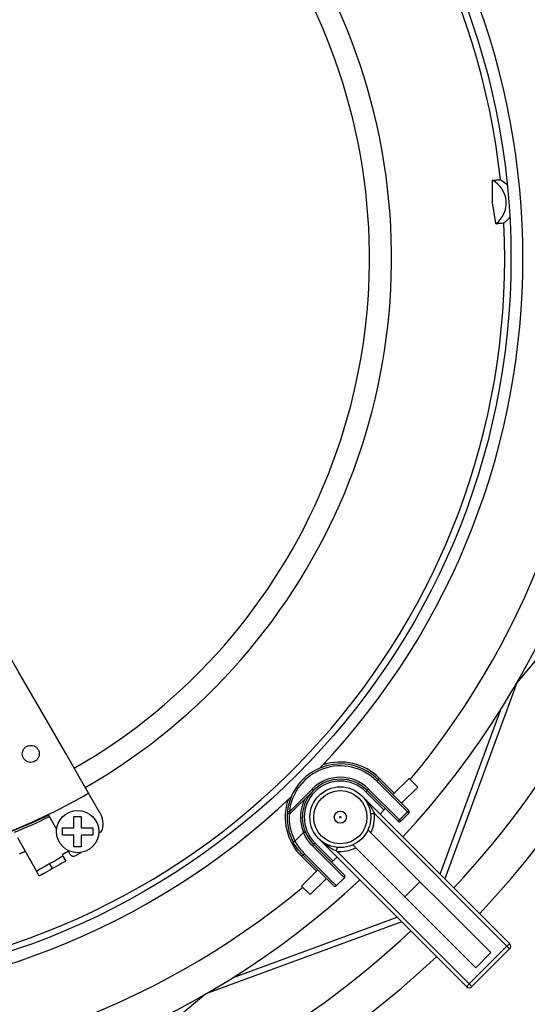
# Model space of a CAD drawing. Extents: x 0.3 to 21.8, y 0.2 to 16.9.
# Drawn here: x 18.4 to 19.6, y 11.7 to 14 of the extents above; entities that cross this region are included whole.
import ezdxf

# ---------------------------------------------------------------- set-up
doc = ezdxf.new("R2010")
doc.units = 0
doc.header["$MEASUREMENT"] = 0
doc.layers.get('0').update_dxf_attribs({"linetype": 'CONTINUOUS'})

msp = doc.modelspace()

# ---------------------------------------------------------------- linework, layer by layer
at = {"color": 7, "linetype": 'CONTINUOUS'}
for p, q in [((19.9069, 12.8544), (19.5449, 12.4201)), ((19.5449, 12.4201), (19.3757, 11.96)), ((19.365, 11.9707), (19.5073, 12.3577)), ((19.2882, 12.117), (19.2156, 12.1896)), ((19.2187, 12.1927), (19.2913, 12.1201)), ((19.2219, 12.1959), (19.2572, 12.1605)), ((19.2541, 12.1574), (19.292, 12.1953)), ((19.292, 12.1953), (19.3122, 12.1751)), ((19.0105, 12.1171), (19.0641, 12.1706)), ((19.0672, 12.1675), (19.0136, 12.1139)), ((19.0672, 12.1675), (19.0641, 12.1706)), ((19.1935, 12.1675), (19.1903, 12.1643)), ((19.1935, 12.1675), (19.1966, 12.1706)), ((19.2661, 12.0949), (19.1935, 12.1675)), ((19.1966, 12.1706), (19.2692, 12.098)), ((19.2743, 12.1372), (19.3122, 12.1751)), ((18.5655, 12.1144), (18.5387, 12.1609)), ((19.1809, 12.1549), (19.5281, 11.8076)), ((19.2329, 12.1217), (19.1903, 12.1643)), ((19.236, 12.125), (19.2239, 12.1119)), ((18.4439, 12.1108), (18.4636, 12.0767)), ((19.0136, 12.1139), (19.0105, 12.1171)), ((19.5218, 11.8013), (19.2103, 12.1128)), ((19.2692, 12.098), (19.2882, 12.117)), ((19.2913, 12.1138), (19.2724, 12.0949)), ((18.3713, 12.057), (18.416, 11.978)), ((19.0237, 12.0482), (19.0438, 12.0683)), ((19.4271, 11.7066), (19.0798, 12.0538)), ((19.4838, 11.7863), (19.202, 12.068)), ((19.0672, 12.0412), (19.0704, 12.0444)), ((19.0704, 12.0444), (19.113, 12.0018)), ((19.1667, 12.0327), (19.4484, 11.7509)), ((18.4914, 12.0246), (18.4765, 12.0161)), ((18.4765, 12.0161), (18.4782, 12.0131)), ((18.4782, 12.0131), (18.4849, 12.0012)), ((18.4956, 12.0171), (18.4914, 12.0246)), ((18.5073, 12.0138), (18.5211, 12.0216)), ((19.0742, 11.9775), (19.0388, 12.0128)), ((19.1228, 12.0108), (19.1097, 11.9987)), ((19.1219, 12.0244), (19.4334, 11.7129)), ((18.4538, 11.9836), (18.4471, 11.9956)), ((19.0773, 11.9806), (19.0394, 11.9427)), ((18.4227, 11.9661), (18.416, 11.978)), ((19.0975, 11.9604), (19.0596, 11.9225)), ((19.1398, 11.9623), (19.1209, 11.9434)), ((19.0394, 11.9427), (19.0596, 11.9225)), ((19.3173, 11.9527), (19.282, 11.9174)), ((18.877, 11.7274), (19.264, 11.8697)), ((19.2747, 11.859), (18.8146, 11.6898)), ((19.4334, 11.7129), (19.5218, 11.8013)), ((19.5281, 11.795), (19.4397, 11.7066)), ((19.4484, 11.7509), (19.4838, 11.7863)), ((18.8146, 11.6898), (18.3803, 11.3278))]:
    msp.add_line(p, q, dxfattribs=at)
at = {"color": 7, "linetype": 'CONTINUOUS', "flags": 128}
for points in [[(19.5067, 13.602), (19.5191, 13.5932), (19.5228, 13.5895)], [(19.5287, 13.5145), (19.5256, 13.5103), (19.5147, 13.4996)], [(18.5387, 12.1609), (18.4842, 12.2553), (18.4293, 12.3504), (18.374, 12.4462), (18.3184, 12.5425), (18.2625, 12.6393), (18.2063, 12.7365), (18.15, 12.8341), (18.0936, 12.9318)], [(19.2156, 12.1896), (19.2162, 12.1902), (19.2168, 12.1908), (19.2173, 12.1913), (19.2178, 12.1918), (19.2182, 12.1922), (19.2185, 12.1925), (19.2187, 12.1927), (19.2187, 12.1927)], [(19.2219, 12.1959), (19.2213, 12.1953), (19.2207, 12.1947), (19.2201, 12.1941), (19.2197, 12.1937), (19.2193, 12.1933), (19.219, 12.193), (19.2188, 12.1928), (19.2187, 12.1927)], [(19.2882, 12.117), (19.2888, 12.1176), (19.2894, 12.1182), (19.2899, 12.1187), (19.2904, 12.1192), (19.2908, 12.1196), (19.2911, 12.1199), (19.2913, 12.1201), (19.2913, 12.1201)], [(19.0105, 12.1171), (19.0096, 12.1172), (19.0088, 12.1173), (19.008, 12.1173), (19.0073, 12.1174), (19.0068, 12.1175), (19.0064, 12.1175), (19.0061, 12.1175), (19.006, 12.1175)], [(19.2103, 12.1128), (19.2085, 12.1127), (19.2069, 12.1125), (19.2053, 12.1123), (19.204, 12.1122), (19.2029, 12.1121), (19.2021, 12.112), (19.2015, 12.1119), (19.2014, 12.1119)], [(19.2661, 12.0949), (19.2661, 12.0949), (19.2663, 12.0951), (19.2666, 12.0954), (19.267, 12.0958), (19.2675, 12.0963), (19.268, 12.0968), (19.2686, 12.0974), (19.2692, 12.098)], [(19.2724, 12.0949), (19.2723, 12.0949), (19.2722, 12.0951), (19.2719, 12.0954), (19.2715, 12.0958), (19.271, 12.0963), (19.2704, 12.0968), (19.2699, 12.0974), (19.2692, 12.098)], [(19.2882, 12.117), (19.2888, 12.1164), (19.2894, 12.1158), (19.2899, 12.1152), (19.2904, 12.1147), (19.2908, 12.1144), (19.2911, 12.1141), (19.2913, 12.1139), (19.2913, 12.1138)], [(19.0438, 12.0683), (19.0446, 12.0687), (19.0454, 12.069), (19.0461, 12.0693), (19.0467, 12.0695), (19.0472, 12.0697), (19.0476, 12.0699), (19.0478, 12.07), (19.0479, 12.07)], [(19.0197, 12.0461), (19.0198, 12.0462), (19.02, 12.0463), (19.0204, 12.0465), (19.0209, 12.0467), (19.0215, 12.047), (19.0222, 12.0474), (19.0229, 12.0478), (19.0237, 12.0482)], [(19.1398, 11.9623), (19.1385, 11.9637), (19.1344, 11.9677), (19.1279, 11.9742), (19.1189, 11.9832), (19.1078, 11.9943), (19.0949, 12.0072), (19.0804, 12.0217), (19.0649, 12.0372)], [(19.0672, 12.0412), (19.0823, 12.0261), (19.0963, 12.0122), (19.1088, 11.9996), (19.1196, 11.9889), (19.1282, 11.9802), (19.1346, 11.9738), (19.1385, 11.9699), (19.1398, 11.9686)], [(19.1219, 12.0244), (19.122, 12.0262), (19.1222, 12.0278), (19.1224, 12.0294), (19.1225, 12.0307), (19.1226, 12.0318), (19.1227, 12.0326), (19.1228, 12.0332), (19.1228, 12.0333)], [(18.4471, 11.9956), (18.4531, 11.999), (18.459, 12.0023), (18.4643, 12.0053), (18.4691, 12.008), (18.4729, 12.0102), (18.4758, 12.0118), (18.4776, 12.0128), (18.4782, 12.0131)], [(19.0388, 12.0128), (19.0394, 12.0134), (19.04, 12.014), (19.0406, 12.0146), (19.041, 12.015), (19.0414, 12.0154), (19.0417, 12.0157), (19.0419, 12.0159), (19.042, 12.016)], [(19.1146, 11.9434), (19.1133, 11.9447), (19.1094, 11.9486), (19.103, 11.9549), (19.0943, 11.9636), (19.0836, 11.9744), (19.071, 11.9869), (19.057, 12.0009), (19.042, 12.016)], [(19.0459, 12.0183), (19.0615, 12.0027), (19.0759, 11.9883), (19.0889, 11.9754), (19.1, 11.9643), (19.1089, 11.9553), (19.1155, 11.9487), (19.1195, 11.9447), (19.1209, 11.9434)], [(18.416, 11.978), (18.4166, 11.9784), (18.4183, 11.9794), (18.4212, 11.981), (18.4251, 11.9832), (18.4298, 11.9858), (18.4352, 11.9889), (18.441, 11.9922), (18.4471, 11.9956)], [(18.4538, 11.9836), (18.4477, 11.9802), (18.4419, 11.9769), (18.4365, 11.9739), (18.4318, 11.9712), (18.428, 11.969), (18.4251, 11.9674), (18.4233, 11.9664), (18.4227, 11.9661)], [(18.4849, 12.0012), (18.4843, 12.0009), (18.4825, 11.9999), (18.4797, 11.9982), (18.4758, 11.9961), (18.4711, 11.9934), (18.4657, 11.9904), (18.4599, 11.9871), (18.4538, 11.9836)], [(19.5281, 11.8076), (19.528, 11.8075), (19.5276, 11.8071), (19.527, 11.8066), (19.5262, 11.8058), (19.5253, 11.8048), (19.5242, 11.8037), (19.523, 11.8025), (19.5218, 11.8013)], [(19.5281, 11.795), (19.528, 11.7951), (19.5276, 11.7955), (19.527, 11.7961), (19.5262, 11.7968), (19.5253, 11.7978), (19.5242, 11.7989), (19.523, 11.8001), (19.5218, 11.8013)], [(19.4334, 11.7129), (19.4322, 11.7117), (19.431, 11.7105), (19.4299, 11.7094), (19.4289, 11.7085), (19.4281, 11.7077), (19.4276, 11.7071), (19.4272, 11.7067), (19.4271, 11.7066)], [(19.4397, 11.7066), (19.4396, 11.7067), (19.4392, 11.7071), (19.4386, 11.7077), (19.4379, 11.7085), (19.4369, 11.7094), (19.4358, 11.7105), (19.4346, 11.7117), (19.4334, 11.7129)]]:
    msp.add_lwpolyline(points, dxfattribs=at)
at = {"color": 7, "linetype": 'CONTINUOUS'}
for centre, radius in [((17.8171, 13.4176), 1.7143), ((19.1303, 12.1044), 0.0714), ((19.1303, 12.1044), 0.0625), ((18.513, 12.0707), 0.0497), ((19.1303, 12.1044), 0.0143), ((19.1303, 12.1044), 0.00143)]:
    msp.add_circle(centre, radius, dxfattribs=at)
for centre, radius, start, end in [((17.8171, 13.4176), 1.6996, 6.2315, 92.7685), ((17.8171, 13.4176), 2.25, 316.8192, 43.1808), ((17.8171, 13.4176), 1.4336, 299.8617, 240.1383), ((17.8171, 13.4176), 1.3817, 299.8565, 240.1435), ((17.8171, 13.4176), 1.995, 317.0518, 42.9482), ((17.8171, 13.4176), 1.9193, 320.3386, 39.6614), ((17.8171, 13.4176), 1.7423, 316.571, 43.429), ((19.4592, 13.5468), 0.061, 307.1515, 61.8485), ((17.8171, 13.4176), 1.6996, 276.2315, 2.7685), ((17.8171, 13.4176), 2.1643, 316.8913, 344.9174), ((19.1303, 12.1044), 0.125, 45, 173.9424), ((19.1303, 12.1044), 0.1205, 45, 173.9424), ((19.1303, 12.1044), 0.1295, 45, 108.4583), ((19.1303, 12.1044), 0.0848, 45, 225), ((19.1303, 12.1044), 0.0938, 45, 135), ((19.1303, 12.1044), 0.0893, 45, 135), ((19.1303, 12.1044), 0.0893, 135, 202.6073), ((17.8171, 13.4176), 1.7423, 226.571, 313.429), ((17.8171, 13.4106), 1.4431, 295.7421, 300), ((19.1303, 12.1044), 0.1295, 161.5417, 225), ((19.1303, 12.1044), 0.0938, 152.7528, 202.6073), ((19.2882, 12.117), 0.00446, 315, 45), ((17.8171, 13.4106), 1.4444, 244.2541, 295.7459), ((17.8171, 13.4106), 1.4431, 244.2579, 295.7421), ((17.8228, 13.3917), 1.4292, 292.2733, 295.8835), ((18.5193, 12.0877), 0.0534, 346.5617, 30), ((19.1303, 12.1044), 0.125, 173.9424, 207.7647), ((19.0105, 12.1171), 0.00446, 173.9424, 315), ((19.1303, 12.1044), 0.1205, 176.0646, 207.7647), ((19.1303, 12.1044), 0.0804, 333.1262, 6.0576), ((18.5629, 12.0772), 0.00857, 268.1665, 346.5617), ((19.2692, 12.098), 0.00446, 225, 315), ((19.0619, 12.0417), 0.00529, 303.6457, 355.2942), ((19.1303, 12.1044), 0.0804, 263.9424, 296.8738), ((18.5031, 12.0213), 0.00857, 209.4507, 299.4507), ((19.0415, 12.0212), 0.00529, 274.7067, 326.3516), ((17.8171, 13.4176), 1.995, 227.0518, 312.9482), ((19.1367, 11.9655), 0.00446, 315, 45), ((17.8171, 13.4176), 1.9193, 230.3386, 309.6614), ((19.1177, 11.9465), 0.00446, 225, 315), ((17.8171, 13.4176), 2.1643, 285.0826, 313.1087), ((19.5218, 11.8013), 0.00893, 315, 45), ((17.8171, 13.4176), 2.25, 226.8192, 313.1808), ((19.4334, 11.7129), 0.00893, 225, 315)]:
    msp.add_arc(centre, radius, start, end, dxfattribs=at)
for points, knots in [([(19.4876, 13.549), (19.4876, 13.549), (19.4876, 13.5508), (19.4878, 13.5544), (19.4879, 13.5616), (19.4881, 13.577), (19.488, 13.5906), (19.488, 13.6006)], [0, 0, 0, 0, 0.000017, 0.10539, 0.210764, 0.421506, 1, 1, 1, 1]), ([(19.488, 13.6006), (19.4915, 13.6008), (19.4977, 13.6013), (19.5039, 13.6018), (19.5067, 13.602)], [0, 0, 0, 0, 0.564362, 1, 1, 1, 1]), ([(19.4961, 13.4982), (19.4946, 13.508), (19.4925, 13.5215), (19.4898, 13.5366), (19.4887, 13.5437), (19.4876, 13.5473), (19.4876, 13.549), (19.4876, 13.549)], [0, 0, 0, 0, 0.578494, 0.789236, 0.89461, 0.999983, 1, 1, 1, 1]), ([(19.5147, 13.4996), (19.5112, 13.4994), (19.505, 13.4989), (19.4988, 13.4984), (19.4961, 13.4982)], [0, 0, 0, 0, 0.564362, 1, 1, 1, 1]), ([(18.4104, 12.2718), (18.4083, 12.2724), (18.404, 12.2737), (18.3972, 12.2728), (18.3911, 12.2699), (18.3864, 12.2652), (18.3834, 12.2593), (18.3825, 12.2526), (18.3838, 12.2459), (18.3874, 12.2399), (18.3929, 12.2355), (18.3995, 12.2331), (18.4064, 12.2332), (18.4128, 12.2355), (18.418, 12.2397), (18.4216, 12.2453), (18.4232, 12.2518), (18.4226, 12.2586), (18.4196, 12.2648), (18.4153, 12.2694), (18.4118, 12.2711), (18.4104, 12.2718)], [0, 0, 0, 0, 0.052836, 0.105716, 0.157622, 0.208936, 0.260657, 0.313603, 0.368112, 0.423892, 0.480057, 0.53548, 0.589356, 0.641632, 0.692984, 0.744442, 0.796946, 0.851008, 0.906507, 0.962679, 1, 1, 1, 1]), ([(19.1809, 12.1549), (19.1809, 12.1548), (19.1847, 12.151), (19.1932, 12.1415), (19.2032, 12.1276), (19.2083, 12.1169), (19.2103, 12.1128)], [0, 0, 0, 0, 0.003642, 0.31971, 0.745589, 1, 1, 1, 1]), ([(18.5044, 12.0792), (18.5044, 12.0808), (18.5044, 12.0861), (18.5044, 12.0954), (18.5044, 12.1026), (18.5044, 12.1064)], [0, 0, 0, 0, 0.158844, 0.557073, 1, 1, 1, 1]), ([(18.5215, 12.1064), (18.5215, 12.1056), (18.5215, 12.1019), (18.5215, 12.0931), (18.5215, 12.0845), (18.5215, 12.0792)], [0, 0, 0, 0, 0.097555, 0.443404, 1, 1, 1, 1]), ([(18.4772, 12.0792), (18.478, 12.0792), (18.4817, 12.0792), (18.4905, 12.0792), (18.4991, 12.0792), (18.5044, 12.0792)], [0, 0, 0, 0, 0.097555, 0.443402, 1, 1, 1, 1]), ([(18.5215, 12.0792), (18.523, 12.0792), (18.5284, 12.0792), (18.5377, 12.0792), (18.5449, 12.0792), (18.5487, 12.0792)], [0, 0, 0, 0, 0.158844, 0.557074, 1, 1, 1, 1]), ([(19.1953, 12.0747), (19.1954, 12.0747), (19.1955, 12.0746), (19.1962, 12.0739), (19.1973, 12.0728), (19.1988, 12.0712), (19.2006, 12.0694), (19.2017, 12.0684), (19.202, 12.068)], [0, 0, 0, 0, 0.155193, 0.351026, 0.457582, 0.68057, 0.903269, 1, 1, 1, 1]), ([(18.5044, 12.0621), (18.5029, 12.0621), (18.4975, 12.0621), (18.4882, 12.0621), (18.481, 12.0621), (18.4772, 12.0621)], [0, 0, 0, 0, 0.158844, 0.557072, 1, 1, 1, 1]), ([(18.5044, 12.0349), (18.5044, 12.0358), (18.5044, 12.0394), (18.5044, 12.0482), (18.5044, 12.0568), (18.5044, 12.0621)], [0, 0, 0, 0, 0.097555, 0.443404, 1, 1, 1, 1]), ([(18.5215, 12.0621), (18.5215, 12.0606), (18.5215, 12.0552), (18.5215, 12.0459), (18.5215, 12.0387), (18.5215, 12.0349)], [0, 0, 0, 0, 0.158844, 0.557073, 1, 1, 1, 1]), ([(18.5487, 12.0621), (18.5479, 12.0621), (18.5442, 12.0621), (18.5354, 12.0621), (18.5268, 12.0621), (18.5215, 12.0621)], [0, 0, 0, 0, 0.097554, 0.443402, 1, 1, 1, 1]), ([(19.0649, 12.0372), (19.0605, 12.0416), (19.0565, 12.0464), (19.0494, 12.0568), (19.0463, 12.0624), (19.0438, 12.0683)], [0, 0, 0, 0, 0.5, 0.5, 1, 1, 1, 1]), ([(19.0479, 12.07), (19.0502, 12.0646), (19.053, 12.0593), (19.0595, 12.0497), (19.0632, 12.0453), (19.0672, 12.0412)], [0, 0, 0, 0, 0.5, 0.5, 1, 1, 1, 1]), ([(19.1219, 12.0244), (19.1178, 12.0264), (19.1071, 12.0315), (19.0932, 12.0415), (19.0837, 12.05), (19.0799, 12.0538), (19.0798, 12.0538)], [0, 0, 0, 0, 0.254411, 0.68029, 0.996358, 1, 1, 1, 1]), ([(18.5215, 12.0349), (18.5187, 12.0349), (18.513, 12.0349), (18.5072, 12.0349), (18.5044, 12.0349)], [0, 0, 0, 0, 0.4999988, 1, 1, 1, 1]), ([(19.1667, 12.0327), (19.1662, 12.0332), (19.1649, 12.0345), (19.1631, 12.0362), (19.1615, 12.0378), (19.1604, 12.0389), (19.16, 12.0393), (19.16, 12.0394), (19.16, 12.0394)], [0, 0, 0, 0, 0.149628, 0.380505, 0.542861, 0.747893, 0.953253, 1, 1, 1, 1])]:
    msp.add_open_spline(points, degree=3, knots=knots, dxfattribs=at)
for points, degree in [([(18.5044, 12.1064), (18.5072, 12.1064), (18.5129, 12.1064), (18.5187, 12.1064), (18.5215, 12.1064)], 3), ([(18.4772, 12.0621), (18.4772, 12.0649), (18.4772, 12.0707), (18.4772, 12.0764), (18.4772, 12.0792)], 3), ([(18.5487, 12.0792), (18.5487, 12.0764), (18.5487, 12.0707), (18.5487, 12.065), (18.5487, 12.0621)], 3), ([(19.042, 12.016), (19.0332, 12.0247), (19.0257, 12.0348), (19.0197, 12.0461)], 3), ([(19.0237, 12.0482), (19.0297, 12.037), (19.0372, 12.027), (19.0459, 12.0183)], 3), ([(18.3767, 12.0188), (18.3898, 12.0244)], 1)]:
    msp.add_open_spline(points, degree=degree, dxfattribs=at)

doc.saveas('drawing.dxf')
